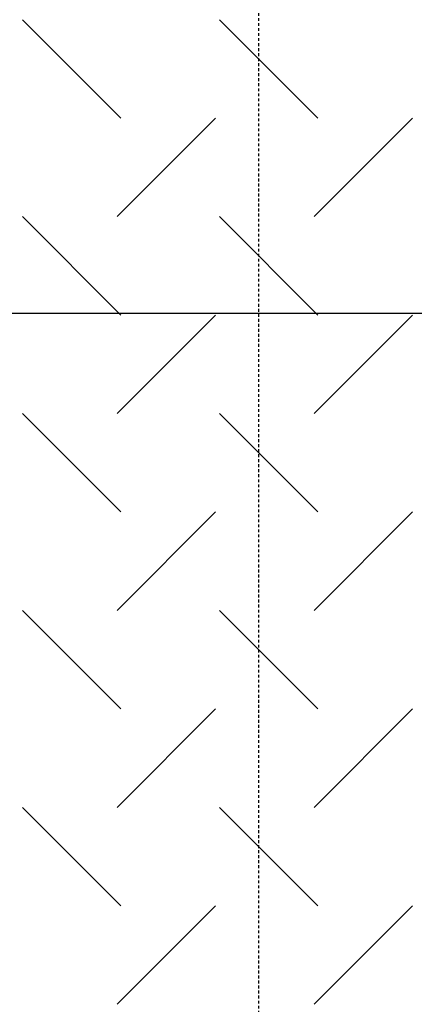
# Model space of a CAD drawing. Extents: x -84 to 806, y 0 to 1151.
# Drawn here: x 464 to 481, y 1023 to 1067 of the extents above; entities that cross this region are included whole.
import ezdxf

# ---------------------------------------------------------------- set-up
doc = ezdxf.new("R2010")
doc.units = 0
doc.header["$MEASUREMENT"] = 0
doc.linetypes.add('DASHED', pattern=[0.75, 0.5, -0.25])
for name, color, linetype in [('Access Hatch', 5, 'Continuous'), ('Concrete', 6, 'Continuous'), ('DIM', 1, 'Continuous')]:
    doc.layers.add(name, color=color, linetype=linetype)
doc.styles.add('SIMPLEX', font='SIMPLEX', dxfattribs={"width": 0.9})
doc.dimstyles.get("Standard").update_dxf_attribs({"dimtxt": 7, "dimasz": 8, "dimexe": 0, "dimexo": 3, "dimgap": 3, "dimtad": 0, "dimtih": 1, "dimtoh": 1, "dimdec": 4, "dimzin": 0, "dimdsep": 46, "dimlunit": 5, "dimtxsty": 'SIMPLEX', "dimcen": 4, "dimclrt": 7, "dimadec": 0, "dimazin": 0, "dimtfac": 0.625, "dimtdec": 4, "dimtofl": 0, "dimtmove": 0, "dimatfit": 3, "dimfxl": 1, "dimfrac": 1, "dimtolj": 1, "dimtzin": 0, "dimarcsym": 0})

msp = doc.modelspace()

# ---------------------------------------------------------------- linework, layer by layer
at = {"layer": 'Access Hatch', "color": 9, "linetype": 'Continuous'}
for p, q in [((468.13283, 1062.65457), (463.71341, 1067.07399)), ((476.97166, 1062.65457), (472.55225, 1067.07399)), ((472.38283, 1062.65457), (467.96341, 1058.23515)), ((481.22166, 1062.65457), (476.80225, 1058.23515)), ((468.13283, 1053.81573), (463.71341, 1058.23515)), ((476.97166, 1053.81573), (472.55225, 1058.23515)), ((472.38283, 1053.81573), (467.96341, 1049.39632)), ((481.22166, 1053.81573), (476.80225, 1049.39632)), ((468.13283, 1044.9769), (463.71341, 1049.39632)), ((476.97166, 1044.9769), (472.55225, 1049.39632)), ((472.38283, 1044.9769), (467.96341, 1040.55748)), ((481.22166, 1044.9769), (476.80225, 1040.55748)), ((468.13283, 1036.13806), (463.71341, 1040.55748)), ((476.97166, 1036.13806), (472.55225, 1040.55748)), ((472.38283, 1036.13806), (467.96341, 1031.71865)), ((481.22166, 1036.13806), (476.80225, 1031.71865)), ((468.13283, 1027.29923), (463.71341, 1031.71865)), ((476.97166, 1027.29923), (472.55225, 1031.71865)), ((472.38283, 1027.29923), (467.96341, 1022.87981)), ((481.22166, 1027.29923), (476.80225, 1022.87981))]:
    msp.add_line(p, q, dxfattribs=at)
at = {"layer": 'Concrete', "linetype": 'DASHED', "ltscale": 0.25}
msp.add_lwpolyline([(110.30418, 836.14293), (110.30418, 1076.14293), (474.30418, 1076.14293), (474.30418, 836.14293), (110.30418, 836.14293)], dxfattribs=at)

# ---------------------------------------------------------------- leaders
at = {"layer": 'DIM', "linetype": 'Continuous'}
msp.add_leader([(456.45889, 1053.9039), (510.19219, 1053.9039), (529.49571, 1053.9039)], dimstyle='Standard', override={"dimtxt": 7, "dimasz": 3, "dimexo": 3, "dimgap": 3, "dimtad": 1}, dxfattribs=at)

doc.saveas('drawing.dxf')
